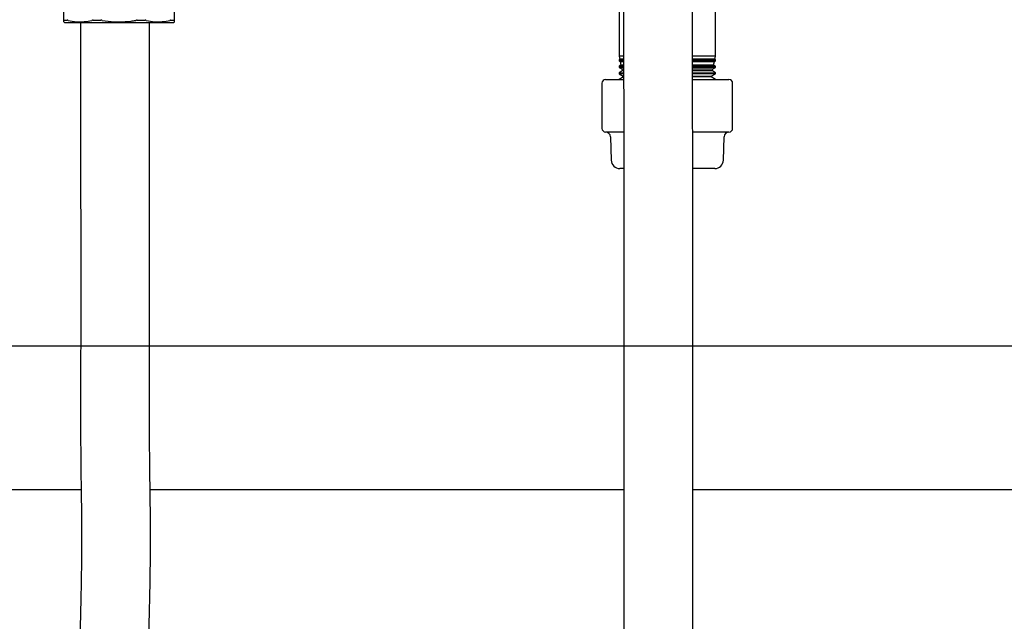
# Model space of a CAD drawing. Units: inches. Extents: x 0.4 to 16.6, y 0.2 to 10.8.
# Drawn here: x 10.4 to 10.8, y 5.7 to 6 of the extents above; entities that cross this region are included whole.
import ezdxf
from ezdxf.lldxf.tags import DXFTag

# ---------------------------------------------------------------- set-up
doc = ezdxf.new("R2010")
doc.units = ezdxf.units.IN
doc.header["$MEASUREMENT"] = 0
doc.layers.add('CONDENSATE', color=7, linetype='CENTER')
doc.layers.add('HOT-WM', color=1, linetype='Continuous')
tags = doc.linetypes.add('CENTER', pattern=[0.39999999999999997, 0.25, -0.05, 0.05, -0.05]).pattern_tags.tags
tags[10:11] = [DXFTag(74, 4), DXFTag(75, 0), DXFTag(340, '0'), DXFTag(46, 1.0), DXFTag(50, 0.0), DXFTag(44, 0.0), DXFTag(45, 0.0)]
tags[8:9] = [DXFTag(74, 4), DXFTag(75, 0), DXFTag(340, '0'), DXFTag(46, 1.0), DXFTag(50, 0.0), DXFTag(44, 0.0), DXFTag(45, 0.0)]
tags[6:7] = [DXFTag(74, 4), DXFTag(75, 0), DXFTag(340, '0'), DXFTag(46, 1.0), DXFTag(50, 0.0), DXFTag(44, 0.0), DXFTag(45, 0.0)]
tags[4:5] = [DXFTag(74, 4), DXFTag(75, 0), DXFTag(340, '0'), DXFTag(46, 1.0), DXFTag(50, 0.0), DXFTag(44, 0.0), DXFTag(45, 0.0)]

msp = doc.modelspace()

# ---------------------------------------------------------------- linework, layer by layer
at = {"color": 7, "linetype": 'Continuous', "lineweight": 25}
for p, q in [((10.67692029828115, 6.104717455587883), (10.67692029828115, 5.968197455587882)), ((10.71892029828115, 5.968197455587882), (10.71892029828115, 6.104717455587883)), ((10.43537931196322, 5.983704229783435), (10.43521645571674, 6.002365707232625)), ((10.4836162668298, 6.002365707232625), (10.48345341058332, 5.983704229783435)), ((10.4353559374014, 5.983091245041559), (10.43579431402918, 5.982838148177507)), ((10.48303840851736, 5.982838148177507), (10.48347678514514, 5.983091245041559)), ((10.67692029828114, 5.968197455587882), (10.6772066841141, 5.966860637168504)), ((10.67892096054644, 5.968197455587882), (10.67692029828114, 5.968197455587882)), ((10.6772066841141, 5.966860637168504), (10.67692029828114, 5.966683139620654)), ((10.67891995366509, 5.966860637168504), (10.6772066841141, 5.966860637168504)), ((10.71892029828115, 5.968197455587882), (10.70903546346192, 5.968197455587882)), ((10.71863391244819, 5.966860637168504), (10.70907166880133, 5.966860637168503)), ((10.71863391244819, 5.966860637168504), (10.71892029828115, 5.968197455587882)), ((10.71892029828115, 5.966683139620654), (10.71863391244819, 5.966860637168504)), ((10.67692029828114, 5.966683139620654), (10.67692029828114, 5.966090634340464)), ((10.67692029828114, 5.966683139620654), (10.67890315587035, 5.966683139620653)), ((10.67692029828114, 5.966090634340464), (10.67743024262107, 5.965817089983072)), ((10.67892237499241, 5.966090634340464), (10.67692029828114, 5.966090634340464)), ((10.67775722114026, 5.964290789248493), (10.67692029828114, 5.963772077293709)), ((10.67692029828114, 5.963772077293709), (10.67692029828114, 5.963282759357358)), ((10.67692029828114, 5.963772077293709), (10.67890472147022, 5.963772077293709)), ((10.67692029828114, 5.963282759357358), (10.67810987311017, 5.962644647593578)), ((10.67892567020166, 5.963282759357358), (10.67692029828114, 5.963282759357358)), ((10.67743024262107, 5.965817089983072), (10.67775722114026, 5.964290789248493)), ((10.67743024262107, 5.965817089983072), (10.67869595391812, 5.965817089983072)), ((10.67889776862134, 5.964290789248493), (10.67775722114026, 5.964290789248493)), ((10.67810987311017, 5.962644647593578), (10.67830775816644, 5.961720941328483)), ((10.67810987311017, 5.962644647593578), (10.67877995486772, 5.962644647593578)), ((10.70899084731462, 5.965817089983072), (10.71841035394122, 5.965817089983072)), ((10.70899279228124, 5.962644647593578), (10.71773072345212, 5.962644647593578)), ((10.71892029828115, 5.966090634340464), (10.70903641286937, 5.966090634340463)), ((10.71892029828115, 5.963282759357358), (10.70903784358875, 5.963282759357358)), ((10.70905529755726, 5.966683139620653), (10.71892029828115, 5.966683139620654)), ((10.70905659070833, 5.963772077293708), (10.71892029828115, 5.963772077293709)), ((10.71808337542202, 5.964290789248493), (10.70908702160128, 5.964290789248493)), ((10.71753283839586, 5.961720941328483), (10.71773072345212, 5.962644647593578)), ((10.71773072345212, 5.962644647593578), (10.71892029828115, 5.963282759357358)), ((10.71808337542202, 5.964290789248493), (10.71841035394122, 5.965817089983072)), ((10.71892029828115, 5.963772077293709), (10.71808337542202, 5.964290789248493)), ((10.71841035394122, 5.965817089983072), (10.71892029828114, 5.966090634340464)), ((10.71892029828115, 5.966090634340464), (10.71892029828115, 5.966683139620654)), ((10.71892029828115, 5.963282759357358), (10.71892029828115, 5.963772077293709)), ((10.67830775816643, 5.961720941328483), (10.67692029828114, 5.960861014966762)), ((10.67692029828114, 5.960861014966762), (10.67692029828114, 5.960474884374251)), ((10.67692029828114, 5.960861014966762), (10.67890642783235, 5.960861014966762)), ((10.67692029828114, 5.960474884374251), (10.67878950359928, 5.959472205204084)), ((10.6789289679845, 5.960474884374251), (10.67692029828114, 5.960474884374251)), ((10.6788582951926, 5.959151093408473), (10.67692029828114, 5.957949952639817)), ((10.67891428128411, 5.961720941328483), (10.67830775816643, 5.961720941328483)), ((10.67878950359928, 5.959472205204084), (10.6788582951926, 5.959151093408473)), ((10.71698230136968, 5.959151093408473), (10.70895511169724, 5.959151093408473)), ((10.71892029828115, 5.960474884374251), (10.70904036552683, 5.960474884374251)), ((10.71753283839585, 5.961720941328483), (10.7090439545232, 5.961720941328483)), ((10.70905911540105, 5.960861014966762), (10.71892029828115, 5.960861014966762)), ((10.70906863893821, 5.959472205204084), (10.71705109296301, 5.959472205204084)), ((10.71698230136968, 5.959151093408473), (10.71705109296301, 5.959472205204084)), ((10.71892029828115, 5.957949952639817), (10.71698230136968, 5.959151093408473)), ((10.71705109296301, 5.959472205204084), (10.71892029828115, 5.960474884374251)), ((10.71892029828115, 5.960861014966762), (10.71753283839585, 5.961720941328483)), ((10.71892029828115, 5.960474884374251), (10.71892029828115, 5.960861014966762)), ((10.66949843604896, 5.95637514949021), (10.66949843604896, 5.936718794387851)), ((10.67107323919857, 5.957949952639817), (10.67882648980118, 5.957949952639817)), ((10.70905779265721, 5.957949952639817), (10.72476735736372, 5.957949952639817)), ((10.72634216051333, 5.936718794387851), (10.72634216051333, 5.95637514949021)), ((10.67882581534371, 5.935143991238245), (10.67107323919857, 5.935143991238246)), ((10.67319922345053, 5.933081076954017), (10.67350046686157, 5.922931129392904)), ((10.72476735736372, 5.935143991238246), (10.70906894322799, 5.935143991238245)), ((10.72234012970072, 5.922931129392904), (10.72264137311176, 5.933081076954017)), ((10.67874608108917, 5.919235453839202), (10.67730745483554, 5.919235453839202)), ((10.71853314172675, 5.919235453839202), (10.70912005905374, 5.919235453839202))]:
    msp.add_line(p, q, dxfattribs=at)
for centre, radius, start, end in [((10.67107323919857, 5.95637514949021), 0.001574803149608783, 90, 180), ((10.72476735736372, 5.95637514949021), 0.001574803149607007, 0, 90), ((10.67107323919857, 5.936718794387851), 0.001574803149608783, 180, 269.9999999999362), ((10.67107417492902, 5.933018006986278), 0.002125984251970007, 1.699999999974073, 90.00000000004788), ((10.72476642163327, 5.933018006986278), 0.002125984251968305, 89.99999999995212, 178.3000000000231), ((10.72476735736372, 5.936718794387851), 0.001574803149607007, 270.0000000000654, 0), ((10.67730745483554, 5.923044118158229), 0.003808664319027036, 181.6999999999824, 269.9999999999741), ((10.71853314172675, 5.923044118158229), 0.003808664319026711, 270.0000000000275, 358.3000000000185)]:
    msp.add_arc(centre, radius, start, end, dxfattribs=at)
for points, knots in [([(10.6914164592921, 6.188911150160568), (10.69138423696531, 6.188910212036802), (10.68994574192684, 6.188868331560829), (10.68727842173672, 6.187646401619453), (10.6841908357989, 6.185649239915125), (10.68206111894014, 6.183388090353842), (10.68061269294994, 6.181123679880526), (10.67964744070283, 6.178921804813709), (10.67906442993629, 6.176804380638748), (10.67877167300089, 6.174784693964796), (10.67867338637425, 6.17284704180962), (10.67868374125998, 6.170896376459515), (10.67874042279064, 6.168389023216219), (10.67881189938553, 6.165811147663121), (10.67887804805147, 6.163154888510385), (10.6789408001149, 6.160213694556195), (10.67900379487295, 6.156412784006067), (10.67906029635787, 6.151657851305687), (10.67911286335701, 6.145945503059679), (10.67916002682972, 6.139396364169613), (10.67919465716457, 6.131751690679821), (10.67920793888241, 6.123311009556254), (10.67920515786949, 6.114469286951546), (10.67919079551006, 6.104279103564473), (10.67916453538005, 6.092953578134645), (10.67912732365506, 6.080705807073794), (10.67908885875683, 6.069306914673475), (10.67905317961772, 6.058833649230654), (10.67902240470471, 6.049348461112655), (10.67899670805994, 6.040645524815401), (10.67897492480014, 6.032038647268624), (10.67895449412864, 6.021780503991987), (10.67893783467783, 6.009418283168062), (10.67892877878914, 5.995313115511745), (10.67892836826998, 5.980755116688214), (10.67893514668428, 5.96597412164742), (10.67894709872271, 5.95092341344279), (10.6789617599838, 5.935587639496419), (10.67897834208991, 5.917992279704071), (10.67899130170458, 5.897951250180935), (10.67899617229279, 5.875312333003984), (10.6789949932313, 5.852232486278374), (10.67899066071404, 5.831512347129428), (10.67898638419041, 5.813790064372999), (10.67898328461739, 5.7995818551693), (10.6789812402748, 5.786696543345227), (10.67898007356142, 5.776351948767737), (10.67897940274861, 5.768229234331117), (10.67897897651217, 5.761466935164195), (10.67897864565927, 5.753842440529474), (10.67897844649541, 5.744667771714443), (10.67897846038491, 5.733796821095644), (10.67897875915944, 5.721227743144238), (10.67897938235401, 5.706957874148516), (10.67898031556412, 5.69098497826946), (10.67898145864621, 5.673308230375115), (10.67898260049855, 5.654059355026827), (10.67898339109578, 5.633259772210186), (10.67898340996908, 5.61093087959459), (10.67898301913407, 5.586959016770756), (10.67898319801427, 5.57042521450623), (10.67898329040713, 5.561885392272002)], [0, 0, 0, 0, 0.0001477402414295276, 0.006595538729307514, 0.01222367863379863, 0.01703503228578572, 0.02116063157962955, 0.02564928017518738, 0.03284063881952246, 0.04179326250935663, 0.05262617944400892, 0.06674058022762795, 0.07947406198190729, 0.09111675545502061, 0.1011933926750841, 0.1111780988556864, 0.1227401459384028, 0.1358968415335849, 0.1480663200868673, 0.1614232864718145, 0.1759722470938158, 0.1913047996946342, 0.2063641964243042, 0.2205904829244134, 0.2405779106337042, 0.2589323625380388, 0.2755689949120582, 0.290554799170841, 0.304108768985589, 0.3160448838342264, 0.3274686032053949, 0.3405206818476047, 0.3594709411307495, 0.3800748836543624, 0.4012867691429818, 0.423118817162202, 0.4455711334344832, 0.468586047858835, 0.4918637042154964, 0.5241033555721455, 0.5566828575864974, 0.5897268974342197, 0.6229430180470381, 0.6449257956685268, 0.6650320445535721, 0.6832508673643346, 0.6995886768453334, 0.7088983725606287, 0.7176867641510417, 0.7282528517736152, 0.7412112801651239, 0.756562373673739, 0.7743079255096326, 0.7944518602710775, 0.8169988453702977, 0.8419497180754572, 0.8693033098359547, 0.8985041097020462, 0.9300217742138216, 0.9638557665732594, 1, 1, 1, 1]), ([(10.70898329040713, 5.561885392272002), (10.70898321542764, 5.567543658081554), (10.70898307171211, 5.57838903379913), (10.70898326482947, 5.593946773706823), (10.70898346076923, 5.608088261642841), (10.70898356089445, 5.620813672385539), (10.70898349506773, 5.632068747319761), (10.70898325325859, 5.641871009076281), (10.70898291788582, 5.650367713311022), (10.70898253628885, 5.658071825533591), (10.70898175636483, 5.671739689988208), (10.7089803681124, 5.691660226732673), (10.70897876634713, 5.716792507743244), (10.70897798333735, 5.740779690072463), (10.70897844904308, 5.764056971715029), (10.70898065012715, 5.788168471718618), (10.70898548205616, 5.811816858019717), (10.70899132837713, 5.834773506251091), (10.70899542497584, 5.856537521054023), (10.70899576700922, 5.878424282489388), (10.70899019809527, 5.900227087428101), (10.70897537078656, 5.921688273798852), (10.70895461251073, 5.942734011734891), (10.70893629424604, 5.963322867481678), (10.70892675879266, 5.98347913693585), (10.70893055795303, 6.000147812457321), (10.70894290815085, 6.013346449213902), (10.70895704407741, 6.023048107830165), (10.70897489625093, 6.031981609831242), (10.70899412577898, 6.039601319322283), (10.70901012597213, 6.045165664530897), (10.70902269448817, 6.049287235302621), (10.7090341653422, 6.052921373192494), (10.70904854549352, 6.057333814473908), (10.70906686304962, 6.062805053604692), (10.70908891642627, 6.06931177690212), (10.70911412993478, 6.076816513516816), (10.70914307225137, 6.085812246672037), (10.70917204746534, 6.095817824384211), (10.70919509099712, 6.106232409026519), (10.70920566249915, 6.11605439188159), (10.70920229862626, 6.125114610419404), (10.70918637445895, 6.133384249422166), (10.70915359306545, 6.141915477198637), (10.70908143424155, 6.150300835112679), (10.70892953367711, 6.15802675444793), (10.70874686960588, 6.163811391609896), (10.70861979764934, 6.16779794374743), (10.70855450542209, 6.170134745907115), (10.70859062123015, 6.171153102435805), (10.70854631590295, 6.170960016046754), (10.7085398509089, 6.170931841052123)], [0, 0, 0, 0, 0.02528257198654491, 0.04845989946917016, 0.06953064953083234, 0.08849321034751507, 0.1053464983573578, 0.119846142992349, 0.13231311638168, 0.1433294706018071, 0.1542858201210162, 0.1934126940213824, 0.2323823307720161, 0.2666518614579355, 0.3006865038429923, 0.3365179595948128, 0.3745848949986654, 0.4066314104755064, 0.4395263930009803, 0.4725359939099477, 0.5056968765975692, 0.5391339838564535, 0.5722724537118707, 0.6051172708474147, 0.636586442825046, 0.666642118448489, 0.6816410342427717, 0.6963183348743824, 0.7102020564305784, 0.7215629953817093, 0.7303525343328251, 0.735112257448356, 0.7400619644919469, 0.7466990882482711, 0.7550245066225338, 0.7648755800849174, 0.7764249179150798, 0.7896659854692205, 0.8070089017978549, 0.8243151382834508, 0.8411235970356344, 0.8574500391696666, 0.8731061996712961, 0.8884485101289633, 0.9102191240927807, 0.9308193991228082, 0.9499293509550171, 0.9674257874586334, 0.9833053246676157, 0.9975639277829332, 1, 1, 1, 1]), ([(10.43548317413851, 5.983759981186538), (10.43546696643283, 5.983759246990752), (10.43543455120922, 5.983757778607683), (10.43539099093841, 5.983743652404469), (10.43538396071233, 5.983719921448126), (10.43537931196722, 5.983704229325848)], [0, 0, 0, 0, 0.2530360925085486, 0.5060692537894413, 1, 1, 1, 1]), ([(10.4353842336909, 5.98314025565263), (10.43538433661829, 5.983128461341502), (10.43538462894971, 5.983094963479068), (10.43538140244633, 5.983464684146315), (10.43537931196721, 5.983704229325848)], [0, 0, 0, 0, 0.3520914551080134, 1, 1, 1, 1]), ([(10.43548317414652, 5.983759981181668), (10.43555326437346, 5.983759977820245), (10.43576357022745, 5.983759967734288), (10.43610504084023, 5.98375992250002), (10.43650367166566, 5.98375997388397), (10.4367494741554, 5.983759977293776), (10.43687244336441, 5.983759978999621)], [0, 0, 0, 0, 0.1794343089713898, 0.5383929719900737, 0.7690688521173294, 1, 1, 1, 1]), ([(10.43579431402918, 5.982838148177507), (10.43589745352214, 5.982838148177507), (10.43601879132325, 5.982838148177507), (10.43694333009983, 5.982838148177506), (10.43781105749833, 5.982838148177507), (10.43964918463862, 5.982838148177506), (10.44106902194642, 5.982838148177507), (10.44370664274291, 5.982838148177507), (10.44557697389384, 5.982838148177507), (10.44883488323139, 5.982838148177507), (10.4510280828738, 5.982838148177507), (10.45468416358614, 5.982838148177507), (10.45705043501674, 5.982838148177506), (10.45910779703927, 5.982838148177507), (10.45941636127261, 5.982838148177507)], [0, 0, 0, 0, 0.1416701248846492, 0.1666669181882565, 0.3083363391880605, 0.3333336254099422, 0.475004352203205, 0.5000002067311415, 0.6416715897738711, 0.6666667415851447, 0.8083373575093742, 0.8333333097307696, 0.975003242529801, 1, 1, 1, 1]), ([(10.43725532207693, 5.983704221568821), (10.43721738389989, 5.983712799243042), (10.43714150638589, 5.983729954853738), (10.4370058661076, 5.983753391328569), (10.43692555187481, 5.983757356800573), (10.43687244335594, 5.9837599790051)], [0, 0, 0, 0, 0.2530236802414417, 0.5060550963995089, 1, 1, 1, 1]), ([(10.43725532207693, 5.983704221568821), (10.43847775761674, 5.983469097301411), (10.44079884590071, 5.983022657252355), (10.44427063675176, 5.983052815224256), (10.44647493113463, 5.9834861863861), (10.44758388096616, 5.983704209387316)], [0, 0, 0, 0, 0.3560435795913689, 0.6760344854689637, 1, 1, 1, 1]), ([(10.44272338797788, 5.98283814817755), (10.44272376692157, 5.976631998408853), (10.44272450633778, 5.96452221068472), (10.44272316957885, 5.94686944728149), (10.44272221711269, 5.930102818149375), (10.44272252180099, 5.914158363153025), (10.44272509788165, 5.899902379811089), (10.44272821650887, 5.887369956741233), (10.44273070625239, 5.876510395360434), (10.44273215410516, 5.866558279171094), (10.44273214860664, 5.857549311435387), (10.44273044842386, 5.849492451746235), (10.44272660668787, 5.841345457610408), (10.44271931031264, 5.833494227599764), (10.44270980155647, 5.826258396205596), (10.44270223733635, 5.820356583014783), (10.44269629614917, 5.814184146057928), (10.44269574983462, 5.807525556404868), (10.44271091019292, 5.800414081319618), (10.44275400860574, 5.793689942369945), (10.4428232577686, 5.787313502086852), (10.44290599187606, 5.781341933286063), (10.44298674824714, 5.775798739877771), (10.44305056220172, 5.770807849491201), (10.44309309393997, 5.766256852206207), (10.44311595325746, 5.761931159403833), (10.44311960243524, 5.757380296884821), (10.4430982920771, 5.752248437881306), (10.44304259413957, 5.746334498032827), (10.44294532892911, 5.739721041698384), (10.44280417656289, 5.732415079579239), (10.44261347430994, 5.724386673568662), (10.44238334904383, 5.715318226175572), (10.44214922949051, 5.705157308983577), (10.44195012985137, 5.693909481394638), (10.44184616166361, 5.682953046508906), (10.44184511692216, 5.673057370472809), (10.441912147691, 5.664944775947196), (10.44203275087285, 5.657626934993727), (10.44222360735159, 5.649824228625892), (10.44253410432122, 5.640795030619839), (10.44305849088536, 5.630004761793858), (10.44373439061989, 5.61931618864938), (10.44449992474873, 5.609025176293657), (10.44528462996454, 5.599614376376417), (10.44610164973048, 5.590655021826912), (10.44684428395463, 5.58304750666266), (10.44748788257907, 5.576757227223464), (10.44803174217775, 5.571616040344282), (10.44853134322558, 5.567018581348303), (10.44902994530819, 5.562530118183922), (10.44953619129972, 5.558066484661186), (10.45007348097544, 5.553415173397387), (10.45061970780734, 5.548756125394254), (10.45117146487164, 5.544089716507296), (10.45165907199626, 5.539941591901006), (10.45209066348554, 5.536331841727717), (10.45241691485706, 5.533719508502015), (10.45263682573665, 5.532217929327802), (10.45274604222667, 5.531620085985915), (10.4527657333352, 5.531778313279975), (10.45276755440459, 5.531792946426774)], [0, 0, 0, 0, 0.02845992542980477, 0.05553260369865334, 0.08119811597959838, 0.105489023661395, 0.1285769160419463, 0.1468852113864436, 0.1642522789868792, 0.1806187053867739, 0.1959497017835856, 0.2102314574584078, 0.2234662828226938, 0.2413862226751618, 0.257092692320235, 0.2706465649021854, 0.2830438650931116, 0.3039072068046476, 0.3260554044970798, 0.3493735156923128, 0.3738163090883443, 0.3992688587120419, 0.4234907164411473, 0.4456894895075195, 0.4642632668645563, 0.4811821638348607, 0.4982076435840544, 0.5163572409887752, 0.5356375781741595, 0.5555505843712035, 0.5741122507083462, 0.5932409872605586, 0.6131120206180333, 0.6337680686558173, 0.6550673401257638, 0.6767970216544079, 0.6918094367476997, 0.7050025093640129, 0.7164134146131508, 0.7266939250808774, 0.7415678412053616, 0.7580465625522673, 0.7761594598916037, 0.7908446517189618, 0.8064205108256335, 0.8215219024158491, 0.8354999984257508, 0.8458507589551452, 0.8554489988594951, 0.8642900805364899, 0.8726400341824425, 0.8827317148917572, 0.8928267399456677, 0.9044141443810465, 0.9174563957856372, 0.9319559278391136, 0.9479450946385666, 0.9654571942872141, 0.981347071873309, 0.9982749434153902, 0.9999999999999999, 0.9999999999999999, 0.9999999999999999, 0.9999999999999999]), ([(10.4481136415308, 5.983759940323623), (10.44806457135664, 5.983759205861894), (10.44796643157641, 5.983757736946938), (10.44778317442135, 5.983743616603113), (10.44766320826132, 5.983719895139946), (10.44758388096616, 5.983704209387316)], [0, 0, 0, 0, 0.2530382616304669, 0.5060735937872932, 1, 1, 1, 1]), ([(10.44811364153506, 5.983759940318144), (10.44850507983635, 5.983759954200079), (10.44909218819723, 5.983759975021241), (10.44979357540939, 5.983759976723545), (10.45019700063036, 5.983759967892644), (10.45055924081921, 5.983759955913988), (10.45098202072954, 5.983759938086562), (10.45130574063448, 5.983759941158557), (10.45146763402437, 5.983759942694872)], [0, 0, 0, 0, 0.358953203146862, 0.5383847876774587, 0.6280949578966749, 0.7178051298576161, 0.8588734166833953, 0.9999999999999999, 0.9999999999999999, 0.9999999999999999, 0.9999999999999999]), ([(10.45211296760918, 5.983704217339389), (10.45205804668155, 5.983712791792178), (10.45194820315137, 5.983729940959256), (10.45173057117004, 5.983753364753894), (10.45157229510676, 5.983757324374587), (10.45146763402171, 5.983759942699743)], [0, 0, 0, 0, 0.2530251231935029, 0.5060579629739402, 0.9999999999999999, 0.9999999999999999, 0.9999999999999999, 0.9999999999999999]), ([(10.45211296760918, 5.983704217339389), (10.45383988708474, 5.983459682439738), (10.45626526019703, 5.98311624525056), (10.4587118093939, 5.983083887494701), (10.45941636127309, 5.98307456917904)], [0, 0, 0, 0, 0.7120221902420607, 1, 1, 1, 1]), ([(10.4594163612734, 5.98307456917904), (10.46116000341248, 5.983131611314067), (10.4636079657948, 5.983211694834432), (10.46602448222672, 5.983594172139862), (10.46671975493737, 5.983704217339389)], [0, 0, 0, 0, 0.7122830610766986, 1, 1, 1, 1]), ([(10.45941636127387, 5.982838148177507), (10.46117071642088, 5.982838148177507), (10.46323462501149, 5.982838148177507), (10.46692970179553, 5.982838148177507), (10.46915876874893, 5.982838148177507), (10.4724911060194, 5.982838148177506), (10.47441862930589, 5.982838148177507), (10.47716174256414, 5.982838148177507), (10.47865598218356, 5.982838148177507), (10.4806231765073, 5.982838148177507), (10.48158267013543, 5.982838148177507), (10.4826386922168, 5.982838148177507), (10.48300907186588, 5.982838148177507), (10.48303458255384, 5.982838148177507), (10.48303840851737, 5.982838148177507)], [0, 0, 0, 0, 0.1416693941379988, 0.166666755068475, 0.3083367939810486, 0.3333333474184841, 0.4750026873301549, 0.4999999657611753, 0.6416689255676329, 0.6666665659810416, 0.8083365220535118, 0.8333331956958008, 0.9750041584454147, 1, 1, 1, 1]), ([(10.46736508852484, 5.983759942699743), (10.46731190049269, 5.983759209602928), (10.467205525042, 5.983757743417757), (10.46698991969173, 5.983743625671371), (10.46682729210566, 5.983719903547009), (10.46671975493737, 5.983704217339388)], [0, 0, 0, 0, 0.2530378358594144, 0.5060727524945381, 0.9999999999999999, 0.9999999999999999, 0.9999999999999999, 0.9999999999999999]), ([(10.46736508852218, 5.983759942694872), (10.46757084029837, 5.983759941581476), (10.4678794615152, 5.983759939911418), (10.46828715379238, 5.983759956127261), (10.4686930263438, 5.98375997019268), (10.46909583120765, 5.983759977105477), (10.46949529379713, 5.983759975105421), (10.47000672138038, 5.983759961593928), (10.47041173347601, 5.98375994949758), (10.47071908101149, 5.983759940318144)], [0, 0, 0, 0, 0.1794281477028447, 0.2691365989882619, 0.3588450519130157, 0.538273196725319, 0.6279816483045151, 0.7176901016477522, 1, 1, 1, 1]), ([(10.47124884158039, 5.983704209387316), (10.47120911008773, 5.983712783572936), (10.47112964589315, 5.983729932205138), (10.47095750803903, 5.983753356452683), (10.47081398587782, 5.983757319641811), (10.47071908101574, 5.983759940323623)], [0, 0, 0, 0, 0.2530255564085765, 0.5060588138742317, 1, 1, 1, 1]), ([(10.47124884158039, 5.983704209387316), (10.47246837262268, 5.983469112918356), (10.47478394627646, 5.983022725601641), (10.47825610996248, 5.983052727536001), (10.48046575387173, 5.983486164423995), (10.48157740046961, 5.983704221568821)], [0, 0, 0, 0, 0.356042378421226, 0.676032280038947, 1, 1, 1, 1]), ([(10.48269715767569, 5.537722046603257), (10.48267829305468, 5.538017090473017), (10.4826412679851, 5.53859616491128), (10.4826726568108, 5.537611980766634), (10.48270568959213, 5.536274909021456), (10.48270946830674, 5.535065928759785), (10.48264960431781, 5.53455729606557), (10.48250261728942, 5.535162385920064), (10.48226295867409, 5.536829159105499), (10.48192744365717, 5.53948974687199), (10.48149948623177, 5.543046363273287), (10.4809731755311, 5.547475667609977), (10.48038665177135, 5.5524534414792), (10.47964142717811, 5.558826707509385), (10.47874845026907, 5.566648070878761), (10.47774368800632, 5.575837136964015), (10.47678575319613, 5.585081310187316), (10.47579929041617, 5.59522432854403), (10.4748149211295, 5.606277476449312), (10.473894569812, 5.618042694664183), (10.47321383279545, 5.628352690122127), (10.47274387290445, 5.637041188620564), (10.47244359349035, 5.64400462478608), (10.47223834979267, 5.650021682246588), (10.4720908190466, 5.6554886126793), (10.47197286329693, 5.66122132359204), (10.47188151144213, 5.667985568053752), (10.47183714828122, 5.676056986846648), (10.47186211694359, 5.684547576659801), (10.47195048029852, 5.693164584814059), (10.47208417924195, 5.701364681861272), (10.47224987885534, 5.709256164649841), (10.47242351104894, 5.716509885892241), (10.47262274798529, 5.724428909813482), (10.47281550379562, 5.73254640344755), (10.47296176861849, 5.740436476619163), (10.47305083336931, 5.746930824012886), (10.47309848118379, 5.752340301497558), (10.47311773492824, 5.756891882516628), (10.47311775060122, 5.760884520353435), (10.47310325592665, 5.764689514658324), (10.47307402056186, 5.768605399434252), (10.47302794909348, 5.772835771776657), (10.47295171903473, 5.778487651208735), (10.47284877723754, 5.785402101296245), (10.47274704209655, 5.794034386553929), (10.47269900853759, 5.803184039051382), (10.47269404620921, 5.813001285729803), (10.47270341348197, 5.821407136114342), (10.47271235954388, 5.828186041259426), (10.47271815205225, 5.832809042897651), (10.47272323607116, 5.837597967484469), (10.47272715217339, 5.842757516208859), (10.47272987428225, 5.848262042870295), (10.47273157732467, 5.854379728349023), (10.4727322522056, 5.861178412473391), (10.4727318546658, 5.869009685992917), (10.47273039824046, 5.877899646904694), (10.47272809087629, 5.887847825134603), (10.47272538797002, 5.898818570299911), (10.47272305441144, 5.910747364185149), (10.47272221508499, 5.923559466687184), (10.47272257465298, 5.937182488851038), (10.47272353036923, 5.951623674775166), (10.47272447024432, 5.966924973792325), (10.47272375521767, 5.977438414352065), (10.47272338797788, 5.98283814817755)], [0, 0, 0, 0, 0.01947904903398694, 0.03823099048446704, 0.05635618965800047, 0.07382951647903348, 0.0906489701927026, 0.1069010558749685, 0.1225746264764778, 0.1376180522135451, 0.1520216481814283, 0.1658096579291279, 0.1790353602635258, 0.1917172937334272, 0.2096825156201831, 0.2263058930915798, 0.2416183945976384, 0.2561947295932367, 0.2745300263746802, 0.2915459083585306, 0.307221277814015, 0.3181168486588449, 0.3279426215341005, 0.3364122664905468, 0.3435557141965306, 0.3512760842264195, 0.3611715433573989, 0.3732967982621221, 0.3877177562791232, 0.4009484793188841, 0.4154565786134512, 0.4297692773952297, 0.4435868940723256, 0.4568536529415374, 0.4776084367534129, 0.496662793634487, 0.5141906266027906, 0.5297208627877888, 0.5440818986879273, 0.5572946884701813, 0.5700088531607912, 0.5845106310147006, 0.60100867302277, 0.6190597101541612, 0.651340954819407, 0.6821274465333831, 0.7120010164612336, 0.736822366465657, 0.7606678630656798, 0.7698983084629223, 0.7789650866162668, 0.7878835154622291, 0.7966769308993503, 0.8064603181930348, 0.8159774324235322, 0.8267445576785789, 0.8387654116307053, 0.8520332118021489, 0.8665250642249562, 0.8821962643877524, 0.8989757733253904, 0.9168154780230001, 0.9358055252578028, 0.9560039049244382, 0.9774034768714566, 1, 1, 1, 1]), ([(10.4819602791906, 5.983759979005101), (10.48193413014799, 5.983759244200246), (10.48188183236598, 5.983757774599054), (10.48176017759209, 5.983743646160637), (10.48165015377709, 5.98371991428469), (10.48157740046961, 5.98370422156882)], [0, 0, 0, 0, 0.2530364354965381, 0.5060699369603179, 1, 1, 1, 1]), ([(10.48196027918213, 5.983759978999621), (10.48205617644612, 5.983759978163673), (10.48234391636021, 5.983759975655404), (10.48269078378015, 5.983759924272385), (10.48305592574888, 5.983759963114926), (10.48323815510247, 5.983759974327585), (10.48334954840002, 5.983759981181668)], [0, 0, 0, 0, 0.1794348762871749, 0.53839467093275, 0.7178295441477964, 1, 1, 1, 1]), ([(10.48345341057933, 5.983704229325848), (10.48345214287485, 5.983712806719583), (10.48344960742709, 5.983729961769536), (10.48342379980832, 5.983753396464331), (10.48337910396751, 5.983757360156523), (10.48334954840803, 5.983759981186538)], [0, 0, 0, 0, 0.2530233362360493, 0.5060544153921053, 0.9999999999999999, 0.9999999999999999, 0.9999999999999999, 0.9999999999999999]), ([(10.48345341057933, 5.983704229325848), (10.48345110817934, 5.983440400418826), (10.48344787498973, 5.983069913586253), (10.48344835163593, 5.983124531831398), (10.48344848885564, 5.98314025565263)], [0, 0, 0, 0, 0.7121141261380067, 1, 1, 1, 1])]:
    msp.add_open_spline(points, degree=3, knots=knots, dxfattribs=at)
at = {"layer": 'CONDENSATE'}
msp.add_line((7.235793038757879, 5.842135619355129), (13.46720060641021, 5.842135619355129), dxfattribs=at)
at = {"layer": 'HOT-WM', "linetype": 'Continuous', "lineweight": 25}
for p, q in [((10.4429337614066, 5.779427911957042), (10.27914013666456, 5.779427911957042)), ((10.67898049846515, 5.779427911957042), (10.47293711286969, 5.779427911957042)), ((11.07335330923772, 5.779427911957042), (10.7089802406447, 5.779427911957042))]:
    msp.add_line(p, q, dxfattribs=at)

doc.saveas('drawing.dxf')
